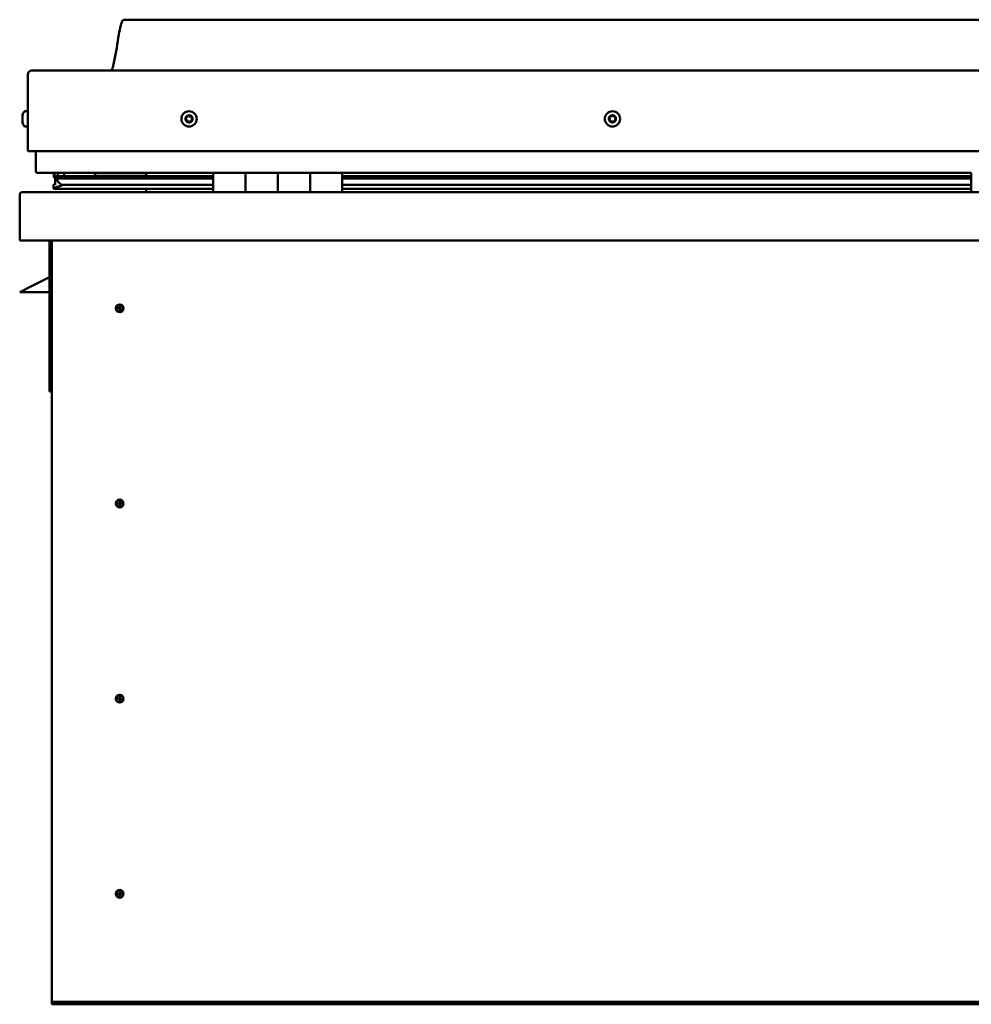
# Model space of a CAD drawing. Units: millimetres. Extents: x -6045 to 24092, y 3261 to 8837.
# Drawn here: x -1766 to -1176, y 7020 to 7631 of the extents above; entities that cross this region are included whole.
import ezdxf

# ---------------------------------------------------------------- set-up
doc = ezdxf.new("R2010")
doc.units = ezdxf.units.MM
doc.header["$LTSCALE"] = 25
doc.layers.add('Visible (ISO)', color=7, linetype='Continuous', lineweight=50)

msp = doc.modelspace()

# ---------------------------------------------------------------- linework, layer by layer
at = {"layer": 'Visible (ISO)'}
for p, q in [((-571.04, 7630.51), (-1701.04, 7630.51)), ((-1761.04, 7549.01), (-1761.04, 7596.51)), ((-1761.04, 7596.51), (-1761.04, 7549.01)), ((-1758.54, 7599.01), (-513.54, 7599.01)), ((-1764.28, 7570.79), (-1764.28, 7571.21)), ((-1764.28, 7570.79), (-1764.28, 7570.72)), ((-1764.28, 7570.58), (-1764.28, 7570.72)), ((-1764.28, 7570.51), (-1764.28, 7570.58)), ((-1764.28, 7570.58), (-1764.27, 7570.58)), ((-1764.28, 7568.78), (-1764.28, 7570.51)), ((-1762.92, 7573.76), (-1761.04, 7573.76)), ((-1764.28, 7568.36), (-1764.28, 7568.78)), ((-1764.28, 7566.99), (-1764.28, 7568.36)), ((-1764.28, 7566.99), (-1764.28, 7566.86)), ((-1764.28, 7566.8), (-1764.28, 7566.86)), ((-1762.92, 7564.26), (-1761.04, 7564.26)), ((-1761.04, 7549.01), (-511.04, 7549.01)), ((-1756.04, 7536.51), (-1756.04, 7549.01)), ((-1756.04, 7549.01), (-1756.04, 7536.51)), ((-1646.04, 7535.51), (-1755.04, 7535.51)), ((-1744.93, 7532.97), (-1744.93, 7535.03)), ((-1744.04, 7535.36), (-1744.43, 7535.51)), ((-1744.43, 7533.47), (-1744.43, 7535.51)), ((-1744.04, 7535.51), (-1744.04, 7535.31)), ((-1742.37, 7534.67), (-1742.37, 7533.45)), ((-1738.38, 7535.46), (-1738.38, 7533.54)), ((-1719.17, 7533.54), (-1719.17, 7535.46)), ((-1687.54, 7533.66), (-1719.17, 7533.66)), ((-1719.17, 7533.66), (-1687.54, 7533.66)), ((-1687.54, 7535.51), (-1687.54, 7533.54)), ((-1646.04, 7535.51), (-1626.04, 7535.51)), ((-1646.04, 7535.51), (-1646.04, 7523.51)), ((-1626.04, 7535.51), (-1626.04, 7523.51)), ((-1626.03, 7535.51), (-1626.04, 7535.51)), ((-1626.03, 7523.51), (-1626.03, 7535.51)), ((-1606.03, 7535.51), (-1626.03, 7535.51)), ((-1606.04, 7523.51), (-1606.04, 7535.51)), ((-1606.04, 7535.51), (-1586.04, 7535.51)), ((-1606.03, 7535.51), (-1606.03, 7523.51)), ((-1586.04, 7535.51), (-1586.04, 7523.51)), ((-1586.03, 7535.51), (-1586.04, 7535.51)), ((-1586.03, 7523.51), (-1586.03, 7535.51)), ((-1566.03, 7535.51), (-1586.03, 7535.51)), ((-1566.03, 7523.51), (-1566.03, 7535.51)), ((-1176.04, 7535.51), (-1566.03, 7535.51)), ((-1176.04, 7535.51), (-1176.04, 7523.51)), ((-1745.08, 7525.89), (-1745.08, 7527.94)), ((-1742.76, 7532.07), (-1744.85, 7532.78)), ((-1737.1, 7532.78), (-1744.85, 7532.78)), ((-1744.43, 7533.47), (-1744.43, 7533.45)), ((-1737.1, 7533.45), (-1744.43, 7533.45)), ((-1744.04, 7528.69), (-1744.04, 7532.5)), ((-1744.04, 7528.69), (-1744.04, 7528.52)), ((-1743.47, 7528.69), (-1744.04, 7528.69)), ((-1742.86, 7531.53), (-1742.86, 7532.1)), ((-1742.76, 7532.07), (-1646.04, 7532.07)), ((-1737.1, 7528.14), (-1740.03, 7528.14)), ((-1646.04, 7533.54), (-1739.5, 7533.54)), ((-1646.04, 7533.45), (-1737.1, 7533.45)), ((-1646.04, 7532.78), (-1737.1, 7532.78)), ((-1646.04, 7528.14), (-1737.1, 7528.14)), ((-1626.03, 7533.51), (-1626.04, 7533.51)), ((-1626.03, 7533.45), (-1626.04, 7533.45)), ((-1626.03, 7532.78), (-1626.04, 7532.78)), ((-1626.04, 7532.07), (-1626.03, 7532.07)), ((-1626.03, 7528.14), (-1626.04, 7528.14)), ((-1586.03, 7533.51), (-1586.04, 7533.51)), ((-1586.03, 7533.45), (-1586.04, 7533.45)), ((-1586.03, 7532.78), (-1586.04, 7532.78)), ((-1586.04, 7532.07), (-1586.03, 7532.07)), ((-1586.03, 7528.14), (-1586.04, 7528.14)), ((-1176.04, 7533.54), (-1566.03, 7533.54)), ((-1176.04, 7533.45), (-1566.03, 7533.45)), ((-1176.04, 7532.78), (-1566.03, 7532.78)), ((-1566.03, 7532.07), (-1176.04, 7532.07)), ((-1176.04, 7528.14), (-1566.03, 7528.14)), ((-1766.04, 7521.91), (-1766.04, 7522.01)), ((-1766.03, 7522.01), (-1766.04, 7522.01)), ((-1766.04, 7493.51), (-1766.04, 7521.91)), ((-1764.44, 7523.51), (-507.64, 7523.51)), ((-1646.04, 7525.53), (-1743.13, 7525.53)), ((-1687.54, 7525.53), (-1687.54, 7523.61)), ((-1626.03, 7525.53), (-1626.04, 7525.53)), ((-1626.04, 7525.51), (-1626.03, 7525.51)), ((-1586.03, 7525.53), (-1586.04, 7525.53)), ((-1586.04, 7525.51), (-1586.03, 7525.51)), ((-1176.04, 7525.53), (-1566.03, 7525.53)), ((-506.04, 7493.51), (-1766.04, 7493.51)), ((-1747.54, 7493.51), (-1747.54, 7400.01)), ((-1746.04, 7023.51), (-1746.04, 7493.51)), ((-1747.54, 7470.76), (-1759.04, 7465.01)), ((-1766.04, 7461.51), (-1759.04, 7465.01)), ((-1747.54, 7461.51), (-1766.04, 7461.51)), ((-1704.04, 7453.82), (-1704.04, 7453.56)), ((-1704.04, 7453.56), (-1704.04, 7451.51)), ((-1704.04, 7449.46), (-1704.04, 7451.51)), ((-1704.04, 7449.2), (-1704.04, 7449.46)), ((-1746.04, 7400.01), (-1747.54, 7400.01)), ((-1704.04, 7332.82), (-1704.04, 7332.56)), ((-1704.04, 7332.56), (-1704.04, 7330.51)), ((-1704.04, 7328.46), (-1704.04, 7330.51)), ((-1704.04, 7328.2), (-1704.04, 7328.46)), ((-1704.04, 7211.82), (-1704.04, 7211.56)), ((-1704.04, 7211.56), (-1704.04, 7209.51)), ((-1704.04, 7207.46), (-1704.04, 7209.51)), ((-1704.04, 7207.2), (-1704.04, 7207.46)), ((-1704.04, 7090.82), (-1704.04, 7090.56)), ((-1704.04, 7090.56), (-1704.04, 7088.51)), ((-1704.04, 7086.46), (-1704.04, 7088.51)), ((-1704.04, 7086.2), (-1704.04, 7086.46)), ((-1746.04, 7023.51), (-1746.04, 7021.51)), ((-526.04, 7021.51), (-1746.04, 7021.51)), ((-1746.04, 7021.51), (-1746.04, 7020.01)), ((-1746.04, 7020.01), (-526.04, 7020.01))]:
    msp.add_line(p, q, dxfattribs=at)
for centre, radius in [((-1661.04, 7569.01), 4.75), ((-1398.54, 7569.01), 4.75), ((-1704.04, 7451.51), 2.4), ((-1704.04, 7330.51), 2.4), ((-1704.04, 7209.51), 2.4), ((-1704.04, 7088.51), 2.4)]:
    msp.add_circle(centre, radius, dxfattribs=at)
for centre, radius, start, end in [((-1758.54, 7596.51), 2.5, 90, 180), ((-1758.54, 7596.51), 2.5, 90, 180), ((-1756.59, 7569.01), 8, 144.31467, 163.99232), ((-1762.92, 7573.56), 0.2, 90, 144.31467), ((-1661.04, 7569.01), 2.21, 102.44835, 151.29963), ((-1662.48, 7570.93), 0.787, 260.21575, 353.53224), ((-1661.25, 7570.79), 0.45, 125.31266, 173.53224), ((-1661.04, 7569.01), 2.21, 42.44835, 91.29963), ((-1661.25, 7570.79), 0.45, 20.21575, 68.43532), ((-1660.09, 7571.22), 0.788, 200.21575, 293.53224), ((-1659.6, 7570.09), 0.45, 65.31266, 113.53224), ((-1398.54, 7569.01), 2.21, 92.84325, 141.69453), ((-1400.05, 7569.98), 0.45, 70.61065, 118.83021), ((-1399.64, 7571.15), 0.787, 250.61065, 343.92713), ((-1398.45, 7570.8), 0.45, 115.70756, 163.92713), ((-1398.54, 7569.01), 2.21, 32.84325, 81.69453), ((-1398.45, 7570.8), 0.45, 10.61065, 58.83021), ((-1397.23, 7571.03), 0.787, 190.61065, 283.92713), ((-1396.94, 7569.83), 0.45, 55.70756, 103.92714), ((-1756.59, 7569.01), 8, 196.00768, 215.68533), ((-1762.92, 7564.46), 0.2, 215.68533, 270), ((-1661.04, 7569.01), 2.21, 162.44835, 211.29963), ((-1662.69, 7569.71), 0.45, 185.31266, 233.53224), ((-1662.69, 7569.71), 0.45, 80.21575, 128.43532), ((-1663.43, 7568.72), 0.788, 320.21575, 53.53224), ((-1662.48, 7567.93), 0.45, 140.21575, 188.43532), ((-1662.48, 7567.93), 0.45, 245.31266, 293.53224), ((-1661.04, 7569.01), 2.21, 222.44835, 271.29963), ((-1661.98, 7566.79), 0.788, 20.21575, 113.53224), ((-1660.82, 7567.22), 0.45, 200.21575, 248.43532), ((-1661.04, 7569.01), 2.21, 282.44835, 331.29963), ((-1660.82, 7567.22), 0.45, 305.31266, 353.53224), ((-1659.59, 7567.08), 0.787, 80.21575, 173.53224), ((-1659.38, 7568.3), 0.45, 260.21575, 308.43532), ((-1658.65, 7569.29), 0.787, 140.21575, 233.53224), ((-1659.6, 7570.09), 0.45, 320.21575, 8.43532), ((-1661.04, 7569.01), 2.21, 342.44835, 31.29963), ((-1659.38, 7568.3), 0.45, 5.31266, 53.53224), ((-1398.54, 7569.01), 2.21, 152.84325, 201.69453), ((-1400.14, 7568.18), 0.45, 130.61065, 178.83021), ((-1400.05, 7569.98), 0.45, 175.70756, 223.92713), ((-1400.94, 7569.12), 0.787, 310.61065, 43.92713), ((-1400.14, 7568.18), 0.45, 235.70756, 283.92714), ((-1398.54, 7569.01), 2.21, 212.84325, 261.69453), ((-1399.84, 7566.98), 0.787, 10.61065, 103.92713), ((-1398.62, 7567.21), 0.45, 190.61065, 238.83021), ((-1398.54, 7569.01), 2.21, 272.84325, 321.69453), ((-1398.62, 7567.21), 0.45, 295.70756, 343.92714), ((-1397.43, 7566.87), 0.787, 70.61065, 163.92713), ((-1397.02, 7568.03), 0.45, 250.61065, 298.83021), ((-1396.13, 7568.89), 0.787, 130.61065, 223.92713), ((-1397.02, 7568.03), 0.45, 355.70756, 43.92714), ((-1396.94, 7569.83), 0.45, 310.61065, 358.83021), ((-1398.54, 7569.01), 2.21, 332.84325, 21.69453), ((-1755.04, 7536.51), 1, 180, 270), ((-1755.04, 7536.51), 1, 180, 270), ((-1764.44, 7521.91), 1.6, 90, 176.41668), ((-1687.64, 7523.61), 0.1, 270, 0), ((-1704.04, 7451.51), 2.05, 176.26859, 270), ((-1704.04, 7451.51), 2.05, 356.26859, 90), ((-1704.04, 7330.51), 2.05, 356.26859, 90), ((-1704.04, 7330.51), 2.05, 176.26859, 270), ((-1704.04, 7209.51), 2.05, 356.26859, 90), ((-1704.04, 7209.51), 2.05, 176.26859, 270), ((-1704.04, 7088.51), 2.05, 176.26859, 270), ((-1704.04, 7088.51), 2.05, 356.26859, 90)]:
    msp.add_arc(centre, radius, start, end, dxfattribs=at)
for start_param, end_param in [(3.132219, 4.348388), (2.173657, 2.392487), (2.170561, 2.173657)]:
    msp.add_ellipse((-1737.1, 7530.1), major_axis=(5.67, -1.94), ratio=0.500626, start_param=start_param, end_param=end_param, dxfattribs=at)
for points, knots in [([(-1709.05, 7599.01), (-1708.99, 7599.12), (-1708.94, 7599.25), (-1708.69, 7599.84), (-1708.52, 7600.33), (-1707.96, 7602.15), (-1707.66, 7603.5), (-1706.25, 7610.33), (-1705.53, 7615.88), (-1704.22, 7623.21), (-1703.88, 7625.05), (-1703.23, 7627.51), (-1703.04, 7628.15), (-1702.68, 7629.07), (-1702.56, 7629.35), (-1702.33, 7629.76), (-1702.23, 7629.9), (-1702.02, 7630.16), (-1701.89, 7630.28), (-1701.62, 7630.43), (-1701.49, 7630.48), (-1701.25, 7630.51), (-1701.14, 7630.51), (-1701.04, 7630.51)], [0.266938, 0.266938, 0.266938, 0.266938, 0.306363, 0.306363, 0.461788, 0.461788, 0.876116, 0.876116, 2.552649, 2.552649, 3.112212, 3.112212, 3.314018, 3.314018, 3.406049, 3.406049, 3.456285, 3.456285, 3.507331, 3.507331, 3.548602, 3.548602, 3.57988, 3.57988, 3.57988, 3.57988]), ([(-1764.28, 7570.79), (-1764.27, 7570.78), (-1764.27, 7570.76), (-1764.26, 7570.7), (-1764.26, 7570.66), (-1764.27, 7570.58), (-1764.27, 7570.55), (-1764.28, 7570.51)], [0.17438702, 0.17438702, 0.17438702, 0.17438702, 0.18896797, 0.18896797, 0.20586323, 0.20586323, 0.21737852, 0.21737852, 0.21737852, 0.21737852]), ([(-1661.51, 7571.16), (-1661.47, 7571.19), (-1661.43, 7571.21), (-1661.32, 7571.24), (-1661.26, 7571.25), (-1661.16, 7571.24), (-1661.12, 7571.23), (-1661.09, 7571.21)], [0.17438702, 0.17438702, 0.17438702, 0.17438702, 0.18896797, 0.18896797, 0.20586323, 0.20586323, 0.21737851, 0.21737851, 0.21737851, 0.21737851]), ([(-1659.41, 7570.5), (-1659.36, 7570.47), (-1659.32, 7570.45), (-1659.24, 7570.37), (-1659.21, 7570.32), (-1659.17, 7570.23), (-1659.16, 7570.19), (-1659.15, 7570.15)], [0.17438702, 0.17438702, 0.17438702, 0.17438702, 0.18896797, 0.18896797, 0.20586323, 0.20586323, 0.21737852, 0.21737852, 0.21737852, 0.21737852]), ([(-1400.5, 7570.01), (-1400.5, 7570.06), (-1400.48, 7570.11), (-1400.44, 7570.21), (-1400.4, 7570.26), (-1400.34, 7570.33), (-1400.3, 7570.35), (-1400.27, 7570.37)], [0.17438702, 0.17438702, 0.17438702, 0.17438702, 0.18896797, 0.18896797, 0.20586323, 0.20586323, 0.21737851, 0.21737851, 0.21737851, 0.21737851]), ([(-1398.65, 7571.21), (-1398.6, 7571.23), (-1398.55, 7571.25), (-1398.44, 7571.26), (-1398.38, 7571.25), (-1398.29, 7571.23), (-1398.25, 7571.21), (-1398.22, 7571.19)], [0.17438702, 0.17438702, 0.17438702, 0.17438702, 0.18896797, 0.18896797, 0.20586323, 0.20586323, 0.21737851, 0.21737851, 0.21737851, 0.21737851]), ([(-1396.68, 7570.2), (-1396.64, 7570.18), (-1396.6, 7570.14), (-1396.54, 7570.05), (-1396.51, 7569.99), (-1396.49, 7569.9), (-1396.49, 7569.86), (-1396.49, 7569.82)], [0.17438702, 0.17438702, 0.17438702, 0.17438702, 0.18896797, 0.18896797, 0.20586323, 0.20586323, 0.21737852, 0.21737852, 0.21737852, 0.21737852]), ([(-1764.28, 7568.78), (-1764.27, 7568.73), (-1764.27, 7568.68), (-1764.26, 7568.57), (-1764.26, 7568.51), (-1764.27, 7568.42), (-1764.27, 7568.39), (-1764.28, 7568.36)], [0.17438702, 0.17438702, 0.17438702, 0.17438702, 0.18896797, 0.18896797, 0.20586323, 0.20586323, 0.21737852, 0.21737852, 0.21737852, 0.21737852]), ([(-1764.28, 7566.99), (-1764.27, 7566.96), (-1764.27, 7566.92), (-1764.26, 7566.87), (-1764.26, 7566.86), (-1764.27, 7566.85), (-1764.27, 7566.85), (-1764.28, 7566.86)], [0.17438702, 0.17438702, 0.17438702, 0.17438702, 0.18896797, 0.18896797, 0.20586323, 0.20586323, 0.21737851, 0.21737851, 0.21737851, 0.21737851]), ([(-1663.14, 7569.67), (-1663.14, 7569.72), (-1663.14, 7569.77), (-1663.11, 7569.88), (-1663.09, 7569.94), (-1663.03, 7570.01), (-1663, 7570.04), (-1662.97, 7570.07)], [0.17438702, 0.17438702, 0.17438702, 0.17438702, 0.18896797, 0.18896797, 0.20586323, 0.20586323, 0.21737851, 0.21737851, 0.21737851, 0.21737851]), ([(-1662.66, 7567.52), (-1662.71, 7567.54), (-1662.75, 7567.57), (-1662.83, 7567.64), (-1662.87, 7567.69), (-1662.9, 7567.78), (-1662.92, 7567.82), (-1662.92, 7567.86)], [0.17438702, 0.17438702, 0.17438702, 0.17438702, 0.18896797, 0.18896797, 0.20586323, 0.20586323, 0.21737852, 0.21737852, 0.21737852, 0.21737852]), ([(-1660.56, 7566.85), (-1660.6, 7566.82), (-1660.65, 7566.8), (-1660.76, 7566.77), (-1660.82, 7566.77), (-1660.91, 7566.78), (-1660.95, 7566.79), (-1660.99, 7566.8)], [0.17438702, 0.17438702, 0.17438702, 0.17438702, 0.18896797, 0.18896797, 0.20586323, 0.20586323, 0.21737852, 0.21737852, 0.21737852, 0.21737852]), ([(-1658.93, 7568.34), (-1658.93, 7568.29), (-1658.93, 7568.24), (-1658.96, 7568.13), (-1658.99, 7568.08), (-1659.04, 7568), (-1659.07, 7567.97), (-1659.1, 7567.95)], [0.17438702, 0.17438702, 0.17438702, 0.17438702, 0.18896797, 0.18896797, 0.20586323, 0.20586323, 0.21737852, 0.21737852, 0.21737852, 0.21737852]), ([(-1400.39, 7567.81), (-1400.43, 7567.84), (-1400.47, 7567.87), (-1400.53, 7567.96), (-1400.56, 7568.02), (-1400.58, 7568.11), (-1400.59, 7568.15), (-1400.59, 7568.19)], [0.17438702, 0.17438702, 0.17438702, 0.17438702, 0.18896797, 0.18896797, 0.20586323, 0.20586323, 0.21737852, 0.21737852, 0.21737852, 0.21737852]), ([(-1398.43, 7566.8), (-1398.47, 7566.78), (-1398.52, 7566.77), (-1398.63, 7566.75), (-1398.69, 7566.76), (-1398.78, 7566.79), (-1398.82, 7566.8), (-1398.86, 7566.82)], [0.17438702, 0.17438702, 0.17438702, 0.17438702, 0.18896797, 0.18896797, 0.20586323, 0.20586323, 0.21737852, 0.21737852, 0.21737852, 0.21737852]), ([(-1396.57, 7568), (-1396.58, 7567.95), (-1396.59, 7567.9), (-1396.63, 7567.8), (-1396.67, 7567.75), (-1396.74, 7567.68), (-1396.77, 7567.66), (-1396.81, 7567.64)], [0.17438702, 0.17438702, 0.17438702, 0.17438702, 0.18896797, 0.18896797, 0.20586323, 0.20586323, 0.21737852, 0.21737852, 0.21737852, 0.21737852]), ([(-1743.13, 7525.53), (-1743.73, 7525.53), (-1744.24, 7525.56), (-1744.71, 7525.66), (-1744.85, 7525.69), (-1744.98, 7525.76), (-1745.01, 7525.78), (-1745.05, 7525.81), (-1745.06, 7525.82), (-1745.07, 7525.85), (-1745.08, 7525.86), (-1745.08, 7525.88), (-1745.08, 7525.89), (-1745.08, 7525.91), (-1745.08, 7525.92), (-1745.07, 7525.94), (-1745.06, 7525.96), (-1745.02, 7526.02), (-1744.96, 7526.07), (-1744.43, 7526.4), (-1743.27, 7526.72), (-1741.48, 7527.21), (-1740.78, 7527.4), (-1740.16, 7527.63), (-1739.98, 7527.71), (-1739.84, 7527.81), (-1739.8, 7527.83), (-1739.77, 7527.87), (-1739.76, 7527.88), (-1739.75, 7527.91), (-1739.74, 7527.91), (-1739.74, 7527.93), (-1739.74, 7527.94), (-1739.74, 7527.96), (-1739.74, 7527.96), (-1739.75, 7527.98), (-1739.75, 7527.99), (-1739.78, 7528.02), (-1739.8, 7528.04), (-1739.87, 7528.08), (-1739.95, 7528.11), (-1740.03, 7528.14)], [-1.111343, -1.111343, -1.111343, -1.111343, -0.849318, -0.849318, -0.757574, -0.757574, -0.728909, -0.728909, -0.716339, -0.716339, -0.708758, -0.708758, -0.702041, -0.702041, -0.694105, -0.694105, -0.681213, -0.681213, -0.635384, -0.635384, -0.347151, -0.347151, -0.150956, -0.150956, -0.086384, -0.086384, -0.067663, -0.067663, -0.060187, -0.060187, -0.056097, -0.056097, -0.05287, -0.05287, -0.049316, -0.049316, -0.043914, -0.043914, -0.032449, -0.032449, 0, 0, 0, 0]), ([(-1744.85, 7532.78), (-1744.88, 7532.81), (-1744.9, 7532.85), (-1744.92, 7532.91), (-1744.93, 7532.93), (-1744.93, 7532.97), (-1744.93, 7533), (-1744.92, 7533.05), (-1744.91, 7533.07), (-1744.88, 7533.14), (-1744.85, 7533.17), (-1744.73, 7533.29), (-1744.59, 7533.38), (-1744.43, 7533.45)], [-0.1523187, -0.1523187, -0.1523187, -0.1523187, -0.1316689, -0.1316689, -0.1208206, -0.1208206, -0.1103445, -0.1103445, -0.0967593, -0.0967593, -0.0736462, -0.0736462, 0, 0, 0, 0]), ([(-1706.08, 7451.64), (-1706.08, 7451.66), (-1706.08, 7451.69), (-1706.07, 7451.8), (-1706.05, 7451.92), (-1705.96, 7452.22), (-1705.89, 7452.41), (-1705.73, 7452.66), (-1705.7, 7452.7), (-1705.67, 7452.75)], [1.0296095, 1.0296095, 1.0296095, 1.0296095, 1.1266468, 1.1266468, 1.3399415, 1.3399415, 1.5532361, 1.5532361, 1.5988171, 1.5988171, 1.5988171, 1.5988171]), ([(-1705.67, 7452.75), (-1705.63, 7452.84), (-1705.59, 7452.93), (-1705.45, 7453.15), (-1705.34, 7453.27), (-1705.05, 7453.52), (-1704.84, 7453.65), (-1704.5, 7453.76), (-1704.42, 7453.78), (-1704.23, 7453.81), (-1704.13, 7453.82), (-1704.04, 7453.82)], [0.9722954, 0.9722954, 0.9722954, 0.9722954, 1.054543, 1.054543, 1.1645704, 1.1645704, 1.2620554, 1.2620554, 1.289972, 1.289972, 1.3178886, 1.3178886, 1.3178886, 1.3178886]), ([(-1702.41, 7450.26), (-1702.44, 7450.17), (-1702.49, 7450.08), (-1702.63, 7449.87), (-1702.73, 7449.74), (-1703.03, 7449.49), (-1703.23, 7449.36), (-1703.57, 7449.26), (-1703.66, 7449.23), (-1703.84, 7449.2), (-1703.94, 7449.2), (-1704.04, 7449.2)], [0.9725494, 0.9725494, 0.9725494, 0.9725494, 1.0547969, 1.0547969, 1.1648244, 1.1648244, 1.2623094, 1.2623094, 1.290226, 1.290226, 1.3181426, 1.3181426, 1.3181426, 1.3181426]), ([(-1701.99, 7451.37), (-1701.99, 7451.35), (-1701.99, 7451.33), (-1702.01, 7451.21), (-1702.02, 7451.1), (-1702.11, 7450.79), (-1702.18, 7450.6), (-1702.34, 7450.35), (-1702.37, 7450.31), (-1702.41, 7450.26)], [1.0298299, 1.0298299, 1.0298299, 1.0298299, 1.1268672, 1.1268672, 1.3401618, 1.3401618, 1.5534565, 1.5534565, 1.5990374, 1.5990374, 1.5990374, 1.5990374]), ([(-1705.67, 7331.75), (-1705.63, 7331.84), (-1705.59, 7331.93), (-1705.45, 7332.15), (-1705.34, 7332.27), (-1705.05, 7332.52), (-1704.84, 7332.65), (-1704.5, 7332.76), (-1704.42, 7332.78), (-1704.23, 7332.81), (-1704.13, 7332.82), (-1704.04, 7332.82)], [0.9722954, 0.9722954, 0.9722954, 0.9722954, 1.054543, 1.054543, 1.1645704, 1.1645704, 1.2620554, 1.2620554, 1.289972, 1.289972, 1.3178886, 1.3178886, 1.3178886, 1.3178886]), ([(-1706.08, 7330.64), (-1706.08, 7330.66), (-1706.08, 7330.69), (-1706.07, 7330.8), (-1706.05, 7330.92), (-1705.96, 7331.22), (-1705.89, 7331.41), (-1705.73, 7331.66), (-1705.7, 7331.7), (-1705.67, 7331.75)], [1.0296095, 1.0296095, 1.0296095, 1.0296095, 1.1266468, 1.1266468, 1.3399415, 1.3399415, 1.5532361, 1.5532361, 1.5988171, 1.5988171, 1.5988171, 1.5988171]), ([(-1702.41, 7329.26), (-1702.44, 7329.17), (-1702.49, 7329.08), (-1702.63, 7328.87), (-1702.73, 7328.74), (-1703.03, 7328.49), (-1703.23, 7328.36), (-1703.57, 7328.26), (-1703.66, 7328.23), (-1703.84, 7328.2), (-1703.94, 7328.2), (-1704.04, 7328.2)], [0.9725494, 0.9725494, 0.9725494, 0.9725494, 1.0547969, 1.0547969, 1.1648244, 1.1648244, 1.2623094, 1.2623094, 1.290226, 1.290226, 1.3181426, 1.3181426, 1.3181426, 1.3181426]), ([(-1701.99, 7330.37), (-1701.99, 7330.35), (-1701.99, 7330.33), (-1702.01, 7330.21), (-1702.02, 7330.1), (-1702.11, 7329.79), (-1702.18, 7329.6), (-1702.34, 7329.35), (-1702.37, 7329.31), (-1702.41, 7329.26)], [1.0298299, 1.0298299, 1.0298299, 1.0298299, 1.1268672, 1.1268672, 1.3401618, 1.3401618, 1.5534565, 1.5534565, 1.5990374, 1.5990374, 1.5990374, 1.5990374]), ([(-1706.08, 7209.64), (-1706.08, 7209.66), (-1706.08, 7209.69), (-1706.07, 7209.8), (-1706.05, 7209.92), (-1705.96, 7210.22), (-1705.89, 7210.41), (-1705.73, 7210.66), (-1705.7, 7210.7), (-1705.67, 7210.75)], [1.0296095, 1.0296095, 1.0296095, 1.0296095, 1.1266468, 1.1266468, 1.3399415, 1.3399415, 1.5532361, 1.5532361, 1.5988171, 1.5988171, 1.5988171, 1.5988171]), ([(-1705.67, 7210.75), (-1705.63, 7210.84), (-1705.59, 7210.93), (-1705.45, 7211.15), (-1705.34, 7211.27), (-1705.05, 7211.52), (-1704.84, 7211.65), (-1704.5, 7211.76), (-1704.42, 7211.78), (-1704.23, 7211.81), (-1704.13, 7211.82), (-1704.04, 7211.82)], [0.9722954, 0.9722954, 0.9722954, 0.9722954, 1.054543, 1.054543, 1.1645704, 1.1645704, 1.2620554, 1.2620554, 1.289972, 1.289972, 1.3178886, 1.3178886, 1.3178886, 1.3178886]), ([(-1702.41, 7208.26), (-1702.44, 7208.17), (-1702.49, 7208.08), (-1702.63, 7207.87), (-1702.73, 7207.74), (-1703.03, 7207.49), (-1703.23, 7207.36), (-1703.57, 7207.26), (-1703.66, 7207.23), (-1703.84, 7207.2), (-1703.94, 7207.2), (-1704.04, 7207.2)], [0.9725494, 0.9725494, 0.9725494, 0.9725494, 1.0547969, 1.0547969, 1.1648244, 1.1648244, 1.2623094, 1.2623094, 1.290226, 1.290226, 1.3181426, 1.3181426, 1.3181426, 1.3181426]), ([(-1701.99, 7209.37), (-1701.99, 7209.35), (-1701.99, 7209.33), (-1702.01, 7209.21), (-1702.02, 7209.1), (-1702.11, 7208.79), (-1702.18, 7208.6), (-1702.34, 7208.35), (-1702.37, 7208.31), (-1702.41, 7208.26)], [1.0298299, 1.0298299, 1.0298299, 1.0298299, 1.1268672, 1.1268672, 1.3401618, 1.3401618, 1.5534565, 1.5534565, 1.5990374, 1.5990374, 1.5990374, 1.5990374]), ([(-1706.08, 7088.64), (-1706.08, 7088.66), (-1706.08, 7088.69), (-1706.07, 7088.8), (-1706.05, 7088.92), (-1705.96, 7089.22), (-1705.89, 7089.41), (-1705.73, 7089.66), (-1705.7, 7089.7), (-1705.67, 7089.75)], [1.0296095, 1.0296095, 1.0296095, 1.0296095, 1.1266468, 1.1266468, 1.3399415, 1.3399415, 1.5532361, 1.5532361, 1.5988171, 1.5988171, 1.5988171, 1.5988171]), ([(-1705.67, 7089.75), (-1705.63, 7089.84), (-1705.59, 7089.93), (-1705.45, 7090.15), (-1705.34, 7090.27), (-1705.05, 7090.52), (-1704.84, 7090.65), (-1704.5, 7090.76), (-1704.42, 7090.78), (-1704.23, 7090.81), (-1704.13, 7090.82), (-1704.04, 7090.82)], [0.9722954, 0.9722954, 0.9722954, 0.9722954, 1.054543, 1.054543, 1.1645704, 1.1645704, 1.2620554, 1.2620554, 1.289972, 1.289972, 1.3178886, 1.3178886, 1.3178886, 1.3178886]), ([(-1701.99, 7088.37), (-1701.99, 7088.35), (-1701.99, 7088.33), (-1702.01, 7088.21), (-1702.02, 7088.1), (-1702.11, 7087.79), (-1702.18, 7087.6), (-1702.34, 7087.35), (-1702.37, 7087.31), (-1702.41, 7087.26)], [1.0298299, 1.0298299, 1.0298299, 1.0298299, 1.1268672, 1.1268672, 1.3401618, 1.3401618, 1.5534565, 1.5534565, 1.5990374, 1.5990374, 1.5990374, 1.5990374]), ([(-1702.41, 7087.26), (-1702.44, 7087.17), (-1702.49, 7087.08), (-1702.63, 7086.87), (-1702.73, 7086.74), (-1703.03, 7086.49), (-1703.23, 7086.36), (-1703.57, 7086.26), (-1703.66, 7086.23), (-1703.84, 7086.2), (-1703.94, 7086.2), (-1704.04, 7086.2)], [0.9725494, 0.9725494, 0.9725494, 0.9725494, 1.0547969, 1.0547969, 1.1648244, 1.1648244, 1.2623094, 1.2623094, 1.290226, 1.290226, 1.3181426, 1.3181426, 1.3181426, 1.3181426])]:
    msp.add_open_spline(points, degree=3, knots=knots, dxfattribs=at)
for points, degree in [([(-1744.43, 7535.51), (-1744.93, 7535.27), (-1744.93, 7535.03)], 2), ([(-1744.04, 7528.52), (-1744.53, 7528.36), (-1744.9, 7528.2), (-1745.08, 7528.06), (-1745.08, 7527.94)], 4), ([(-1704.04, 7451.51), (-1704.7, 7451.51), (-1705.39, 7451.55), (-1706.08, 7451.64)], 3), ([(-1704.04, 7451.51), (-1703.37, 7451.51), (-1702.68, 7451.46), (-1701.99, 7451.37)], 3), ([(-1704.04, 7330.51), (-1704.7, 7330.51), (-1705.39, 7330.55), (-1706.08, 7330.64)], 3), ([(-1704.04, 7330.51), (-1703.37, 7330.51), (-1702.68, 7330.46), (-1701.99, 7330.37)], 3), ([(-1704.04, 7209.51), (-1704.7, 7209.51), (-1705.39, 7209.55), (-1706.08, 7209.64)], 3), ([(-1704.04, 7209.51), (-1703.37, 7209.51), (-1702.68, 7209.46), (-1701.99, 7209.37)], 3), ([(-1704.04, 7088.51), (-1704.7, 7088.51), (-1705.39, 7088.55), (-1706.08, 7088.64)], 3), ([(-1704.04, 7088.51), (-1703.37, 7088.51), (-1702.68, 7088.46), (-1701.99, 7088.37)], 3)]:
    msp.add_open_spline(points, degree=degree, dxfattribs=at)

doc.saveas('drawing.dxf')
